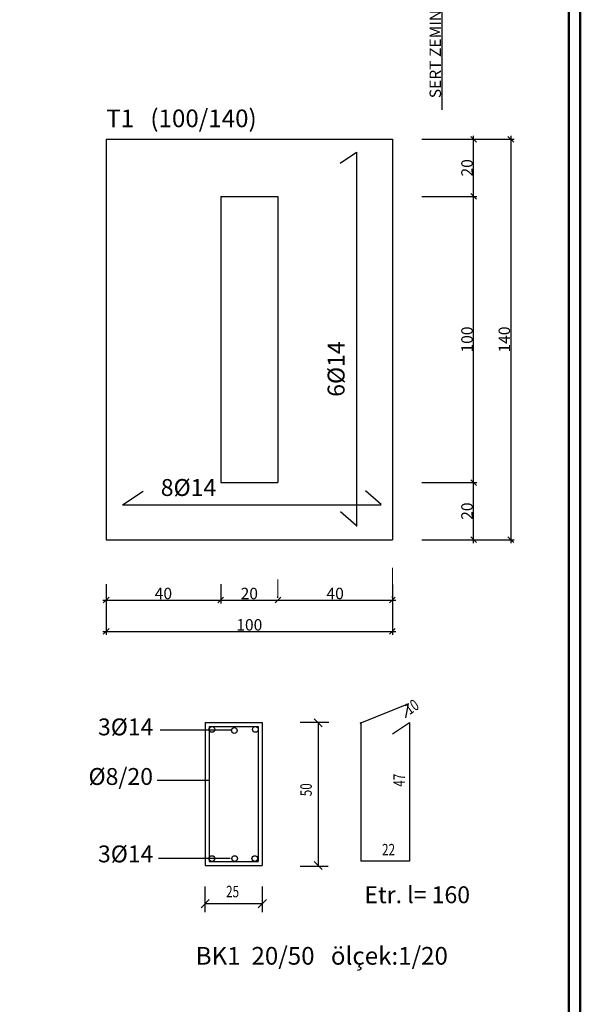
# Model space of a CAD drawing. Extents: x 4039 to 11460, y -1434 to 791.
# Drawn here: x 10971 to 11460, y -607 to 254 of the extents above; entities that cross this region are included whole.
import ezdxf

# ---------------------------------------------------------------- set-up
doc = ezdxf.new("R2010")
doc.units = 0
doc.header["$MEASUREMENT"] = 0
doc.layers.get('0').update_dxf_attribs({"linetype": 'CONTINUOUS'})
doc.layers.get('Defpoints').update_dxf_attribs({"linetype": 'CONTINUOUS'})
for name, color, linetype, lineweight in [('DIM', 4, 'CONTINUOUS', 18), ('duvar', 4, 'CONTINUOUS', 40), ('WALL', 7, 'CONTINUOUS', 50)]:
    doc.layers.add(name, color=color, linetype=linetype, lineweight=lineweight)
for name, color, linetype in [('DONATI', 6, 'CONTINUOUS'), ('OLCU', 4, 'CONTINUOUS'), ('PENC2', 1, 'CONTINUOUS'), ('PENC3', 2, 'CONTINUOUS'), ('PENC4', 6, 'CONTINUOUS')]:
    doc.layers.add(name, color=color, linetype=linetype)
doc.styles.add('ROMANS', font='romans', dxfattribs={"width": 0.75, "height": 0.003})
doc.styles.add('style1', font='TIMES.TTF', dxfattribs={"height": 10})
doc.styles.add('style2', font='ARIAL.TTF', dxfattribs={"height": 40})
doc.dimstyles.new('ISO-25', dxfattribs={"dimtxt": 2.5, "dimasz": 5, "dimexe": 3, "dimexo": 2, "dimtad": 1, "dimdec": 0, "dimtxsty": 'style1', "dimblk": 'OBLIQUE', "dimcen": 2.5, "dimdle": 3, "dimadec": 0, "dimazin": 0, "dimtfac": 1, "dimtdec": 0, "dimtix": 1, "dimtmove": 1, "dimatfit": 3, "dimldrblk": 'OBLIQUE', "dimfxl": 0, "dimarcsym": 0})

# ---------------------------------------------------------------- blocks, each defined once
blk = doc.blocks.new('_Oblique')
at = {"color": 0, "lineweight": -2}
blk.add_line((-0.5, -0.5), (0.5, 0.5), dxfattribs=at)
blk = doc.blocks.new('*D94')
at = {"layer": 'Defpoints', "color": 0, "linetype": 'Continuous'}
for p in [(11339.54, 376.47), (11339.54, 326.47), (11367.93, 326.47)]:
    blk.add_point(p, dxfattribs=at)
at = {"layer": 'DIM', "color": 0, "linetype": 'Continuous', "lineweight": -2}
for p, q in [((11367.93, 379.47), (11367.93, 323.47)), ((11341.54, 376.47), (11370.93, 376.47)), ((11367.93, 351.47), (11339.54, 327.1)), ((11339.54, 327.1), (11339.54, 174.89)), ((11341.54, 326.47), (11370.93, 326.47))]:
    blk.add_line(p, q, dxfattribs=at)
at = {"layer": 'DIM', "color": 0, "linetype": 'Continuous', "lineweight": -2, "xscale": 5, "yscale": 5, "zscale": 5}
for p, rotation in [((11367.93, 376.47), 90), ((11367.93, 326.47), 270)]:
    blk.add_blockref('_Oblique', p, dxfattribs=dict(at, rotation=rotation))
at = {"layer": 'DIM', "color": 0, "linetype": 'Continuous', "insert": (11333.8, 250.99), "char_height": 10, "attachment_point": 5, "rotation": 90, "style": 'style1'}
blk.add_mtext('S{\\fTimes New Roman|b0|i0|c162|p18;ERT ZEMINE KADAR}', dxfattribs=at)
blk = doc.blocks.new('*D97')
at = {"layer": 'Defpoints', "color": 0, "linetype": 'Continuous'}
for p in [(11046.33, -237.59), (11146.33, -237.59), (11146.33, -253.42)]:
    blk.add_point(p, dxfattribs=at)
at = {"layer": 'DIM', "color": 0, "linetype": 'Continuous', "lineweight": -2}
for p, q in [((11046.33, -239.59), (11046.33, -256.42)), ((11146.33, -239.59), (11146.33, -256.42)), ((11043.33, -253.42), (11149.33, -253.42))]:
    blk.add_line(p, q, dxfattribs=at)
at = {"layer": 'DIM', "color": 0, "linetype": 'Continuous', "lineweight": -2, "xscale": 5, "yscale": 5, "zscale": 5, "rotation": 180}
blk.add_blockref('_Oblique', (11046.33, -253.42), dxfattribs=at)
at = {"layer": 'DIM', "color": 0, "linetype": 'Continuous', "lineweight": -2, "xscale": 5, "yscale": 5, "zscale": 5}
blk.add_blockref('_Oblique', (11146.33, -253.42), dxfattribs=at)
at = {"layer": 'DIM', "color": 0, "linetype": 'Continuous', "insert": (11096.33, -247.71), "char_height": 10, "attachment_point": 5, "style": 'style1'}
blk.add_mtext('{\\fTimes New Roman|b0|i0|c162|p18;40}', dxfattribs=at)
blk = doc.blocks.new('*D98')
at = {"layer": 'Defpoints', "color": 0, "linetype": 'Continuous'}
for p in [(11146.33, -237.59), (11196.33, -253.42), (11196.33, -253.42)]:
    blk.add_point(p, dxfattribs=at)
at = {"layer": 'DIM', "color": 0, "linetype": 'Continuous', "lineweight": -2}
for p, q in [((11146.33, -239.59), (11146.33, -256.42)), ((11143.33, -253.42), (11199.33, -253.42)), ((11196.33, -251.42), (11196.33, -250.42))]:
    blk.add_line(p, q, dxfattribs=at)
at = {"layer": 'DIM', "color": 0, "linetype": 'Continuous', "lineweight": -2, "xscale": 5, "yscale": 5, "zscale": 5, "rotation": 180}
blk.add_blockref('_Oblique', (11146.33, -253.42), dxfattribs=at)
at = {"layer": 'DIM', "color": 0, "linetype": 'Continuous', "lineweight": -2, "xscale": 5, "yscale": 5, "zscale": 5}
blk.add_blockref('_Oblique', (11196.33, -253.42), dxfattribs=at)
at = {"layer": 'DIM', "color": 0, "linetype": 'Continuous', "insert": (11171.33, -247.71), "char_height": 10, "attachment_point": 5, "style": 'style1'}
blk.add_mtext('{\\fTimes New Roman|b0|i0|c162|p18;20}', dxfattribs=at)
blk = doc.blocks.new('*D99')
at = {"layer": 'Defpoints', "color": 0, "linetype": 'Continuous'}
for p in [(11196.33, -253.42), (11296.33, -253.42), (11296.33, -253.42)]:
    blk.add_point(p, dxfattribs=at)
at = {"layer": 'DIM', "color": 0, "linetype": 'Continuous', "lineweight": -2}
for p, q in [((11193.33, -253.42), (11299.33, -253.42)), ((11196.33, -251.42), (11196.33, -250.42)), ((11296.33, -251.42), (11296.33, -250.42))]:
    blk.add_line(p, q, dxfattribs=at)
at = {"layer": 'DIM', "color": 0, "linetype": 'Continuous', "lineweight": -2, "xscale": 5, "yscale": 5, "zscale": 5, "rotation": 180}
blk.add_blockref('_Oblique', (11196.33, -253.42), dxfattribs=at)
at = {"layer": 'DIM', "color": 0, "linetype": 'Continuous', "lineweight": -2, "xscale": 5, "yscale": 5, "zscale": 5}
blk.add_blockref('_Oblique', (11296.33, -253.42), dxfattribs=at)
at = {"layer": 'DIM', "color": 0, "linetype": 'Continuous', "insert": (11246.33, -247.71), "char_height": 10, "attachment_point": 5, "style": 'style1'}
blk.add_mtext('4{\\fTimes New Roman|b0|i0|c162|p18;0}', dxfattribs=at)
blk = doc.blocks.new('*D100')
at = {"layer": 'Defpoints', "color": 0, "linetype": 'Continuous'}
for p in [(11046.33, -239.59), (11296.33, -237.78), (11296.33, -280.81)]:
    blk.add_point(p, dxfattribs=at)
at = {"layer": 'DIM', "color": 0, "linetype": 'Continuous', "lineweight": -2}
for p, q in [((11296.33, -239.78), (11296.33, -283.81)), ((11046.33, -241.59), (11046.33, -283.81)), ((11043.33, -280.81), (11299.33, -280.81))]:
    blk.add_line(p, q, dxfattribs=at)
at = {"layer": 'DIM', "color": 0, "linetype": 'Continuous', "lineweight": -2, "xscale": 5, "yscale": 5, "zscale": 5, "rotation": 180}
blk.add_blockref('_Oblique', (11046.33, -280.81), dxfattribs=at)
at = {"layer": 'DIM', "color": 0, "linetype": 'Continuous', "lineweight": -2, "xscale": 5, "yscale": 5, "zscale": 5}
blk.add_blockref('_Oblique', (11296.33, -280.81), dxfattribs=at)
at = {"layer": 'DIM', "color": 0, "linetype": 'Continuous', "insert": (11171.33, -275.1), "char_height": 10, "attachment_point": 5, "style": 'style1'}
blk.add_mtext('{\\fTimes New Roman|b0|i0|c162|p18;100}', dxfattribs=at)
blk = doc.blocks.new('*D101')
at = {"layer": 'Defpoints', "color": 0, "linetype": 'Continuous'}
for p in [(11319.9, -150.75), (11367.19, -150.75), (11319.9, -200.75)]:
    blk.add_point(p, dxfattribs=at)
at = {"layer": 'DIM', "color": 0, "linetype": 'Continuous', "lineweight": -2}
for p, q in [((11321.9, -150.75), (11370.19, -150.75)), ((11367.19, -203.75), (11367.19, -147.75)), ((11321.9, -200.75), (11370.19, -200.75))]:
    blk.add_line(p, q, dxfattribs=at)
at = {"layer": 'DIM', "color": 0, "linetype": 'Continuous', "lineweight": -2, "xscale": 5, "yscale": 5, "zscale": 5}
for p, rotation in [((11367.19, -150.75), 90), ((11367.19, -200.75), 270)]:
    blk.add_blockref('_Oblique', p, dxfattribs=dict(at, rotation=rotation))
at = {"layer": 'DIM', "color": 0, "linetype": 'Continuous', "insert": (11361.48, -175.75), "char_height": 10, "attachment_point": 5, "rotation": 90, "style": 'style1'}
blk.add_mtext('{\\fTimes New Roman|b0|i0|c162|p18;20}', dxfattribs=at)
blk = doc.blocks.new('*D102')
at = {"layer": 'Defpoints', "color": 0, "linetype": 'Continuous'}
for p in [(11319.9, 99.25), (11367.19, 99.25), (11319.9, -150.75)]:
    blk.add_point(p, dxfattribs=at)
at = {"layer": 'DIM', "color": 0, "linetype": 'Continuous', "lineweight": -2}
for p, q in [((11321.9, 99.25), (11370.19, 99.25)), ((11367.19, -153.75), (11367.19, 102.25)), ((11321.9, -150.75), (11370.19, -150.75))]:
    blk.add_line(p, q, dxfattribs=at)
at = {"layer": 'DIM', "color": 0, "linetype": 'Continuous', "lineweight": -2, "xscale": 5, "yscale": 5, "zscale": 5}
for p, rotation in [((11367.19, 99.25), 90), ((11367.19, -150.75), 270)]:
    blk.add_blockref('_Oblique', p, dxfattribs=dict(at, rotation=rotation))
at = {"layer": 'DIM', "color": 0, "linetype": 'Continuous', "insert": (11361.48, -25.75), "char_height": 10, "attachment_point": 5, "rotation": 90, "style": 'style1'}
blk.add_mtext('1{\\fTimes New Roman|b0|i0|c162|p18;00}', dxfattribs=at)
blk = doc.blocks.new('*D103')
at = {"layer": 'Defpoints', "color": 0, "linetype": 'Continuous'}
for p in [(11319.9, 149.25), (11367.19, 149.25), (11319.9, 99.25)]:
    blk.add_point(p, dxfattribs=at)
at = {"layer": 'DIM', "color": 0, "linetype": 'Continuous', "lineweight": -2}
for p, q in [((11321.9, 149.25), (11370.19, 149.25)), ((11367.19, 96.25), (11367.19, 152.25)), ((11321.9, 99.25), (11370.19, 99.25))]:
    blk.add_line(p, q, dxfattribs=at)
at = {"layer": 'DIM', "color": 0, "linetype": 'Continuous', "lineweight": -2, "xscale": 5, "yscale": 5, "zscale": 5}
for p, rotation in [((11367.19, 149.25), 90), ((11367.19, 99.25), 270)]:
    blk.add_blockref('_Oblique', p, dxfattribs=dict(at, rotation=rotation))
at = {"layer": 'DIM', "color": 0, "linetype": 'Continuous', "insert": (11361.48, 124.25), "char_height": 10, "attachment_point": 5, "rotation": 90, "style": 'style1'}
blk.add_mtext('{\\fTimes New Roman|b0|i0|c162|p18;20}', dxfattribs=at)
blk = doc.blocks.new('*D104')
at = {"layer": 'Defpoints', "color": 0, "linetype": 'Continuous'}
for p in [(11346.05, 149.25), (11346.05, -200.75), (11399.77, -200.75)]:
    blk.add_point(p, dxfattribs=at)
at = {"layer": 'DIM', "color": 0, "linetype": 'Continuous', "lineweight": -2}
for p, q in [((11348.05, 149.25), (11402.77, 149.25)), ((11399.77, 152.25), (11399.77, -203.75)), ((11348.05, -200.75), (11402.77, -200.75))]:
    blk.add_line(p, q, dxfattribs=at)
at = {"layer": 'DIM', "color": 0, "linetype": 'Continuous', "lineweight": -2, "xscale": 5, "yscale": 5, "zscale": 5}
for p, rotation in [((11399.77, 149.25), 90), ((11399.77, -200.75), 270)]:
    blk.add_blockref('_Oblique', p, dxfattribs=dict(at, rotation=rotation))
at = {"layer": 'DIM', "color": 0, "linetype": 'Continuous', "insert": (11394.06, -25.75), "char_height": 10, "attachment_point": 5, "rotation": 90, "style": 'style1'}
blk.add_mtext('{\\fTimes New Roman|b0|i0|c162|p18;140}', dxfattribs=at)

msp = doc.modelspace()

# ---------------------------------------------------------------- linework, layer by layer
at = {"layer": 'DIM', "linetype": 'Continuous'}
for p, q in [((11296.33, -250.42), (11296.33, -225.15)), ((11196.33, -250.42), (11196.33, -235.52))]:
    msp.add_line(p, q, dxfattribs=at)
at = {"layer": 'DONATI'}
for p, q in [((11250.7, 128.32), (11264.93, 137.81)), ((11264.93, 137.81), (11264.93, -189.17)), ((11060.52, -170.26), (11078.5, -158.27)), ((11286.42, -169.91), (11272.88, -158.01)), ((11060.52, -170.26), (11286.62, -170.26)), ((11264.56, -188.24), (11251.02, -176.34)), ((11268.26, -361.05), (11310.76, -343.77)), ((11308, -356.33), (11310.5, -343.83)), ((11268.76, -360.1), (11268.76, -481.56)), ((11296.28, -370.42), (11311.28, -360.42)), ((11311.26, -360.43), (11311.26, -481.56)), ((11136.2, -363.87), (11136.21, -481.81)), ((11136.2, -363.87), (11179.2, -363.87)), ((11179.2, -363.87), (11179.21, -481.8)), ((11136.21, -481.81), (11179.21, -481.8)), ((11311.26, -481.56), (11268.76, -481.56))]:
    msp.add_line(p, q, dxfattribs=at)
for centre in [(11138.68, -366.48), (11158.24, -367.42), (11176.66, -366.49), (11138.67, -479.32), (11158.54, -479.32), (11176.15, -479.33)]:
    msp.add_circle(centre, 2.5, dxfattribs=at)
at = {"layer": 'OLCU'}
for p, q in [((11215.85, -360.1), (11240.89, -360.1)), ((11234.98, -364.34), (11227.91, -357.27)), ((11231.44, -360.1), (11231.44, -485.32)), ((11093.49, -366.92), (11155.99, -366.92)), ((11090.74, -410.92), (11136.21, -410.92)), ((11092.12, -478.9), (11154.62, -478.9)), ((11215.85, -485.85), (11240.35, -485.85)), ((11132.68, -526.23), (11132.68, -503.73)), ((11182.74, -526.23), (11182.74, -503.73)), ((11129.15, -522.26), (11136.22, -515.2)), ((11179.21, -522.26), (11186.29, -515.2)), ((11132.68, -518.73), (11182.74, -518.73))]:
    msp.add_line(p, q, dxfattribs=at)
at = {"layer": 'PENC2'}
msp.add_line((11234.98, -488.85), (11227.91, -481.77), dxfattribs=at)
at = {"layer": 'PENC3'}
for p, q in [((11046.33, 149.25), (11046.33, -200.75)), ((11046.33, 149.25), (11296.33, 149.25)), ((11296.33, 149.25), (11296.33, -200.75)), ((11046.33, -200.75), (11296.33, -200.75)), ((11132.67, -360.33), (11132.67, -485.33)), ((11132.67, -360.33), (11182.67, -360.33)), ((11182.67, -360.33), (11182.67, -485.33)), ((11132.67, -485.33), (11182.67, -485.33))]:
    msp.add_line(p, q, dxfattribs=at)
at = {"layer": 'PENC4'}
for p, q in [((11146.33, 99.25), (11146.33, -150.75)), ((11146.33, 99.25), (11196.33, 99.25)), ((11196.33, 99.25), (11196.33, -150.75)), ((11146.33, -150.75), (11196.33, -150.75))]:
    msp.add_line(p, q, dxfattribs=at)
at = {"layer": 'WALL'}
for points in [[(9128.85, 790.8), (11460.44, 790.8), (11460.44, -1434.11), (9128.85, -1434.11)], [(9138.85, 780.8), (11450.44, 780.8), (11450.44, -1424.11), (9138.85, -1424.11)]]:
    msp.add_lwpolyline(points, close=True, dxfattribs=at)

# ---------------------------------------------------------------- texts
at = {"layer": 'duvar', "style": 'style2'}
for s, height, p in [('T1   (100/140)', 15.4829, (11046.33, 159.75)), ('8%%C14', 14.746, (11094.02, -162.46)), ('3%%c14', 14.746, (11039.16, -371.67)), ('%%c8/20                                             ', 14.7456, (11030.91, -414.99)), ('3%%c14', 14.746, (11039.16, -482.66)), ('  Etr. l= 160         ', 14.7456, (11262.89, -518.35)), ('BK1  20/50   ölçek:1/20', 15.4829, (11124.49, -572.08))]:
    msp.add_text(s, height=height, dxfattribs=at).set_placement(p)
msp.add_text('6%%C14', height=14.746, rotation=90, dxfattribs=at).set_placement((11254.52, -75.82))
at = {"layer": 'PENC3', "style": 'ROMANS', "width": 0.75}
for s, rotation, p in [('10', 34, (11311.26, -354.06)), ('47', 90, (11307.26, -416.56)), ('50', 90, (11225.89, -424.89))]:
    msp.add_text(s, height=10, rotation=rotation, dxfattribs=at).set_placement(p)
for s, p in [('22', (11287.26, -476.56)), ('25', (11151.05, -513.18))]:
    msp.add_text(s, height=10, dxfattribs=at).set_placement(p)

# ---------------------------------------------------------------- dimensions: what is measured, and where the dimension line sits
at = {"layer": 'DIM', "linetype": 'Continuous'}
dim = msp.add_linear_dim(base=(11367.93, 326.47), p1=(11339.54, 376.47), p2=(11339.54, 326.47), angle=90, text='S{\\fTimes New Roman|b0|i0|c162|p18;ERT ZEMINE KADAR}', dimstyle='ISO-25', dxfattribs=at)
dim.commit()
dim.dimension.update_dxf_attribs({"geometry": '*D94', "text_midpoint": (11339.54, 326.47), "dimtype": 160})
for base, p1, p2, text, picture, middle in [((11367.19, 149.25), (11319.9, 99.25), (11319.9, 149.25), '{\\fTimes New Roman|b0|i0|c162|p18;20}', '*D103', (11361.48, 124.25)), ((11399.77, -200.75), (11346.05, 149.25), (11346.05, -200.75), '{\\fTimes New Roman|b0|i0|c162|p18;140}', '*D104', (11394.06, -25.75)), ((11367.19, 99.25), (11319.9, -150.75), (11319.9, 99.25), '1{\\fTimes New Roman|b0|i0|c162|p18;00}', '*D102', (11361.48, -25.75)), ((11367.19, -150.75), (11319.9, -200.75), (11319.9, -150.75), '{\\fTimes New Roman|b0|i0|c162|p18;20}', '*D101', (11361.48, -175.75))]:
    dim = msp.add_linear_dim(base=base, p1=p1, p2=p2, angle=90, text=text, dimstyle='ISO-25', dxfattribs=at)
    dim.commit()
    dim.dimension.update_dxf_attribs({"geometry": picture, "text_midpoint": middle})
for base, p1, p2, text, picture, middle in [((11146.33, -253.42), (11046.33, -237.59), (11146.33, -237.59), '{\\fTimes New Roman|b0|i0|c162|p18;40}', '*D97', (11096.33, -247.71)), ((11296.33, -280.81), (11046.33, -239.59), (11296.33, -237.78), '{\\fTimes New Roman|b0|i0|c162|p18;100}', '*D100', (11171.33, -275.1)), ((11196.33, -253.42), (11146.33, -237.59), (11196.33, -253.42), '{\\fTimes New Roman|b0|i0|c162|p18;20}', '*D98', (11171.33, -247.71)), ((11296.33, -253.42), (11196.33, -253.42), (11296.33, -253.42), '4{\\fTimes New Roman|b0|i0|c162|p18;0}', '*D99', (11246.33, -247.71))]:
    dim = msp.add_linear_dim(base=base, p1=p1, p2=p2, text=text, dimstyle='ISO-25', dxfattribs=at)
    dim.commit()
    dim.dimension.update_dxf_attribs({"geometry": picture, "text_midpoint": middle})

doc.saveas('drawing.dxf')
